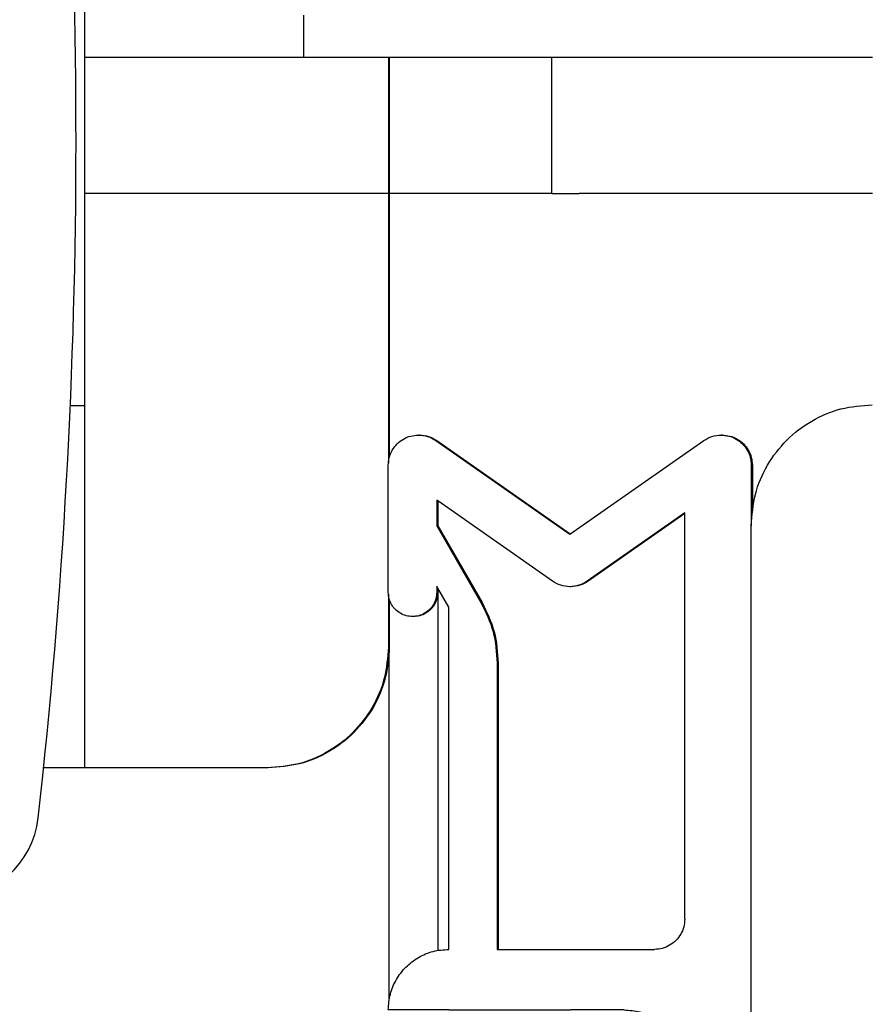
# Model space of a CAD drawing. Units: millimetres. Extents: x 1073 to 2263, y 16 to 847.
# Drawn here: x 2184 to 2198, y 389 to 406 of the extents above; entities that cross this region are included whole.
import ezdxf

# ---------------------------------------------------------------- set-up
doc = ezdxf.new("R2010")
doc.units = ezdxf.units.MM
doc.layers.add('1', color=7, linetype='Continuous')

# ---------------------------------------------------------------- blocks, each defined once
blk = doc.blocks.new('45165-6-0857_Kettenendstueck_E7x0__204', base_point=(2188.955236862973, 402.795788922869))
at = {"color": 1, "linetype": 'Continuous'}
for p, q in [((2188.955236863457, 405.7457889285203), (2188.955236863457, 405.0457889229173)), ((2189.234306631012, 405.0457889229212), (2188.955236863457, 405.0457889229173)), ((2193.055236862027, 405.045788922869), (2189.234306631012, 405.0457889229212)), ((2193.055236862027, 402.795788922869), (2193.055236862027, 405.045788922869)), ((2193.512133413832, 405.0457889228717), (2193.055236862027, 405.045788922869)), ((2198.355236863754, 405.0457889229274), (2193.512133413832, 405.0457889228717)), ((2193.055236862027, 402.795788922869), (2193.512133413832, 402.7957889228717)), ((2198.355236863754, 402.7957889229274), (2193.512133413832, 402.7957889228717))]:
    blk.add_line(p, q, dxfattribs=at)
blk = doc.blocks.new('45165-1-0101_Seitenbogenkette_E_7x0_Nennlage__205', base_point=(2188.955236862973, 402.795788922869))
blk.add_blockref('45165-6-0857_Kettenendstueck_E7x0__204', (2188.955236862973, 402.795788922869))
blk = doc.blocks.new('45173-2-0201_Hub500__206', base_point=(2140.793618764168, 391.1457885648604))
at = {"color": 1, "linetype": 'Continuous'}
for centre, radius, start, end in [((2085.193618764168, 403.6457872143225), 99.99999982535722, 353.5881124531557, 6.411889349408575), ((2183.077478492456, 392.6457885648604), 1.500000000000004, 270.1356595784661, 353.5881115627422)]:
    blk.add_arc(centre, radius, start, end, dxfattribs=at)
blk = doc.blocks.new('45173-1-0102__207', base_point=(2140.793618764168, 391.1457885648604))
for name, p in [('45173-2-0201_Hub500__206', (2140.793618764168, 391.1457885648604)), ('45165-1-0101_Seitenbogenkette_E_7x0_Nennlage__205', (2188.955236862973, 402.795788922869))]:
    blk.add_blockref(name, p)
blk = doc.blocks.new('49999-holz-001_T07_Fluegel_Komfortdichtung__221', base_point=(2190.354748919175, 385.8677984425667))
at = {"linetype": 'Continuous'}
h = blk.add_hatch(dxfattribs=at)
h.set_pattern_fill('_USER', color=3, scale=0.1767766952966368, angle=225, pattern_type=0)
h.set_pattern_definition([(225, (0, 0), (0.1249999999999999, -0.125), [])])
edge = h.paths.add_edge_path()
edge.add_spline(control_points=[(2194.676461383265, 386.2013321834482), (2194.543488794279, 386.145743398509), (2194.277543054485, 386.0345655720851), (2194.011597387602, 385.9233875712548), (2193.878624273249, 385.8677984425667)], knot_values=[0, 0, 0, 0, 0.4323729893197775, 0.8647478305410322, 0.8647478305410322, 0.8647478305410322, 0.8647478305410322], degree=3, periodic=0)
edge.add_line((2193.878624273249, 385.8677984425667), (2193.371496049348, 386.3749266649077))
edge.add_line((2193.371496049348, 386.3749266649077), (2193.35474893613, 386.3916737780735))
edge.add_line((2193.35474893613, 386.3916737780735), (2193.920434360637, 386.9573592037503))
edge.add_line((2193.920434360637, 386.9573592037503), (2194.676461383265, 386.2013321834482))
at = {"color": 1, "linetype": 'Continuous'}
for p, q in [((2190.871885235605, 398.8058875111061), (2190.854743846958, 398.8058873372039)), ((2191.141537137333, 398.7154633597431), (2193.354748922265, 397.1657557893034)), ((2191.158675657714, 398.7154635336162), (2193.363293823961, 397.1717389938976)), ((2193.354748922265, 397.1657557893034), (2195.567960703209, 398.7154633654394)), ((2195.87188523309, 398.80588751754), (2195.854743849473, 398.8058873436378)), ((2190.354748921991, 396.2058873365865), (2190.354748919288, 398.3058873365855)), ((2196.354748922307, 398.3058873443071), (2196.354748923594, 397.3058873443071)), ((2196.371874446915, 398.3058875180484), (2196.371851008685, 397.5668774980649)), ((2191.154748920433, 397.7295926995241), (2191.154748920978, 397.3058873376151)), ((2191.17185579202, 397.7176143391225), (2191.154748920433, 397.7295926995241)), ((2191.17185579202, 397.7176143391225), (2191.171842733805, 397.3058875110346)), ((2193.067960704944, 396.3899473901612), (2191.17185579202, 397.7176143391225)), ((2195.254748922765, 397.5195304433374), (2193.641537141584, 396.3899473908994)), ((2195.254748922781, 397.5075569243105), (2193.65860190103, 396.3899475640241)), ((2195.254748931406, 390.8058873428915), (2195.254748922765, 397.5195304433374)), ((2191.154748920978, 397.3058873376151), (2191.171842733805, 397.3058875110346)), ((2191.154748920978, 397.3058873376151), (2191.886799730547, 396.0379381461263)), ((2191.171842733805, 397.3058875110346), (2191.903853327078, 396.0379383191377)), ((2196.354748937235, 386.7058872292471), (2196.354748923594, 397.3058873443071)), ((2191.154748922265, 396.3058873376152), (2191.154748922394, 396.2058873376161)), ((2191.171811018118, 396.2763349208173), (2191.154748922265, 396.3058873376152)), ((2191.171811018118, 396.2763349208173), (2191.171807846507, 396.2058875106816)), ((2191.354748922811, 395.9594771763597), (2191.171811018118, 396.2763349208173)), ((2193.371815887075, 396.2995235857964), (2193.354753995319, 396.2995234127006)), ((2191.354748930087, 390.3058873378724), (2191.354748922811, 395.9594771763597)), ((2190.771799217969, 395.8058875100589), (2190.754752980258, 395.805887337122)), ((2192.1547489244, 395.0379381464711), (2192.154748930489, 390.305887338902)), ((2192.171770803649, 395.0379383191607), (2192.171620723226, 390.305887510069)), ((2192.154748930489, 390.305887338902), (2192.171620723226, 390.305887510069)), ((2192.171620723226, 390.305887510069), (2194.754748931797, 390.305887342248)), ((2194.754754003736, 390.3058873422737), (2194.754748931797, 390.305887342248)), ((2190.371589008406, 389.3058875074308), (2190.354748930871, 389.3058873365855)), ((2191.354748931374, 389.3058873378725), (2190.371589008406, 389.3058875074308)), ((2191.354748931374, 389.3058873378725), (2191.371589007903, 389.3058875087173)), ((2191.371589007903, 389.3058875087173), (2192.171770812031, 389.3058873389239)), ((2192.171770812031, 389.3058873389239), (2193.35474893238, 389.3058873404463)), ((2193.35474893238, 389.3058873404463), (2193.371589006897, 389.3058875112916)), ((2194.254748932833, 389.3058873416046), (2193.371589006897, 389.3058875112916)), ((2195.25474893702, 386.44308330928), (2195.254748934623, 388.3058873428915)), ((2193.35474893613, 386.3916737780735), (2193.920434360637, 386.9573592037503)), ((2193.920434360637, 386.9573592037503), (2193.937199946289, 386.9573593738399)), ((2193.920434360637, 386.9573592037503), (2194.676461383265, 386.2013321834482)), ((2193.937199946289, 386.9573593738399), (2194.688264675679, 386.2062708234793)), ((2195.88339692801, 386.7058872292471), (2196.354748937235, 386.7058872292471)), ((2193.371496049348, 386.3749266649077), (2193.35474893613, 386.3916737780735)), ((2193.878624273249, 385.8677984425667), (2193.371496049348, 386.3749266649077))]:
    blk.add_line(p, q, dxfattribs=at)
for points in [[(2190.354748919288, 398.3058873365855), (2190.371785915956, 398.4352960081394), (2190.421735371788, 398.555885872528), (2190.501193829373, 398.6594388399067), (2190.604745990578, 398.7388983481438), (2190.725335348211, 398.7888490275062), (2190.854743846958, 398.8058873372039)], [(2190.854743846958, 398.8058873372039), (2191.005099299033, 398.7827462546464), (2191.141537137333, 398.7154633597431)], [(2190.871885235605, 398.8058875111061), (2191.022239953563, 398.7827464285412), (2191.158675657714, 398.7154635336162)], [(2195.567960703209, 398.7154633654394), (2195.704393704125, 398.7827447355971), (2195.854743849473, 398.8058873436378)], [(2195.854743849473, 398.8058873436378), (2195.984154326947, 398.78885122212), (2196.104745993333, 398.7389017365139), (2196.208300424903, 398.6594424336449), (2196.287760778518, 398.5558888083621), (2196.337711487724, 398.4352976488528), (2196.354748922307, 398.3058873443071)], [(2195.87188523309, 398.80588751754), (2196.001292617094, 398.7888520800844), (2196.121880674211, 398.7389045534237), (2196.22543155666, 398.6594482142656), (2196.304888946487, 398.5558981380227), (2196.354837696686, 398.4353105877026), (2196.371874447166, 398.3059033765544)], [(2196.371874447166, 398.3059033765544), (2196.371874447103, 398.3058954473014), (2196.371874446915, 398.3058875180484)], [(2193.354753995319, 396.2995234127006), (2193.204398543244, 396.322664495258), (2193.067960704944, 396.3899473901612)], [(2193.641537141584, 396.3899473908994), (2193.505104140667, 396.3226660207415), (2193.354753995319, 396.2995234127006)], [(2193.65860190103, 396.3899475640241), (2193.522166766287, 396.3226661938446), (2193.371815887075, 396.2995235857964)], [(2190.754752980258, 395.805887337122), (2190.651224598279, 395.8195162343363), (2190.55475126517, 395.8594758228213), (2190.471907719914, 395.9230432651163), (2190.408339437023, 396.0058861653426), (2190.368378869658, 396.1023590929499), (2190.354748921991, 396.2058873365865)], [(2191.154748922394, 396.2058873376161), (2191.141119325059, 396.1023604003731), (2191.101159760395, 396.0058885088624), (2191.037592994326, 395.9230461349596), (2190.954751265363, 395.85947852837), (2190.858279779256, 395.81951798488), (2190.754752980258, 395.805887337122)], [(2191.171807846507, 396.2058875106816), (2191.158174965621, 396.1023605734053), (2191.118212341196, 396.0058886818636), (2191.054642947679, 395.9230463079339), (2190.971799202625, 395.859478701324), (2190.875326449187, 395.8195181578213), (2190.771799217969, 395.8058875100589)], [(2191.886799730547, 396.0379381461263), (2192.086600061235, 395.5555760985831), (2192.1547489244, 395.0379381464711)], [(2191.903853327078, 396.0379383191377), (2192.103630150432, 395.5556069076976), (2192.171770804654, 395.0380017531851)], [(2192.171770804654, 395.0380017531851), (2192.171770804403, 395.0379700361729), (2192.171770803649, 395.0379383191607)], [(2195.254748931406, 390.8058873428915), (2195.237711934737, 390.6764786713377), (2195.187762478906, 390.5558888069493), (2195.108304021321, 390.4523358395707), (2195.004751860117, 390.3728763313337), (2194.884162502483, 390.3229256519713), (2194.754754003736, 390.3058873422737)], [(2190.354748930871, 389.3058873365855), (2190.388822924207, 389.5647046796931), (2190.48872183587, 389.8058844084699), (2190.647638751042, 390.0129903432272), (2190.85474307345, 390.1719093597011), (2191.095921788716, 390.2718107184258), (2191.35473878621, 390.3058873378209)], [(2194.254748932833, 389.3058873416046), (2194.513567909107, 389.2718129107054), (2194.754748933256, 389.1719127460325), (2194.961855526233, 389.0129939351824), (2195.120774337696, 388.8058873427191), (2195.22067450304, 388.5647063189475), (2195.254748934623, 388.3058873428915)]]:
    blk.add_spline(points, degree=3, dxfattribs=at)
at = {"color": 124, "linetype": 'Continuous'}
for points in [[(2195.88339692801, 386.7058872292471), (2195.569072039776, 386.5744849091466), (2195.25474893702, 386.44308330928)], [(2194.676461383265, 386.2013321834482), (2194.277543638392, 386.0345657758029), (2193.878624273249, 385.8677984425667)]]:
    blk.add_spline(points, degree=3, dxfattribs=at)
blk = doc.blocks.new('49999-holz-001_T07_Fluegel_Komfortdichtung_3__222', base_point=(2190.371589008406, 298.3121471086119))
at = {"color": 1, "linetype": 'Continuous'}
for p, q in [((2191.158675657714, 398.7154635336162), (2193.363293823961, 397.1717389938976)), ((2196.371874446915, 398.3058875180484), (2196.371851008685, 397.5668774980649)), ((2196.371874446915, 398.3058875180484), (2196.371874447166, 398.3059033765544)), ((2196.371874448117, 397.5670555196537), (2196.371874446915, 398.3058875180484)), ((2191.17185579202, 397.7176143391225), (2191.171842733805, 397.3058875110346)), ((2191.17185579202, 397.7176143391225), (2191.171856172473, 397.3058642332998)), ((2195.254748922781, 397.5075569243105), (2193.65860190103, 396.3899475640241)), ((2191.171842733805, 397.3058875110346), (2191.903853327078, 396.0379383191377)), ((2191.171811018118, 396.2763349208173), (2191.171807846507, 396.2058875106816)), ((2191.171811018118, 396.2763349208173), (2191.171811025823, 390.2890118074826)), ((2190.371807855352, 389.4898080872176), (2190.371807846857, 396.0903186001153)), ((2192.171770803649, 395.0379383191607), (2192.171620723226, 390.305887510069)), ((2192.171770803649, 395.0379383191607), (2192.171770804654, 395.0380017531851)), ((2192.171770810744, 390.3058873389239), (2192.171770803649, 395.0379383191607)), ((2192.171620723226, 390.305887510069), (2194.754748931797, 390.305887342248)), ((2194.754754003736, 390.3058873422738), (2194.754748931797, 390.305887342248))]:
    blk.add_line(p, q, dxfattribs=at)
for points in [[(2190.871885235605, 398.8058875111061), (2191.022239953563, 398.7827464285412), (2191.158675657714, 398.7154635336162)], [(2195.87188523309, 398.80588751754), (2196.001292617094, 398.7888520800844), (2196.121880674211, 398.7389045534237), (2196.22543155666, 398.6594482142656), (2196.304888946487, 398.5558981380227), (2196.354837696686, 398.4353105877026), (2196.371874447166, 398.3059033765544)], [(2196.371874447166, 398.3059033765544), (2196.371874447103, 398.3058954473014), (2196.371874446915, 398.3058875180484)], [(2193.65860190103, 396.3899475640241), (2193.522166766287, 396.3226661938445), (2193.371815887075, 396.2995235857963)], [(2191.171807846507, 396.2058875106816), (2191.158174965621, 396.1023605734053), (2191.118212341196, 396.0058886818636), (2191.054642947679, 395.9230463079339), (2190.971799202625, 395.859478701324), (2190.875326449187, 395.8195181578213), (2190.771799217969, 395.8058875100589)], [(2191.903853327078, 396.0379383191377), (2192.103630150432, 395.5556069076976), (2192.171770804654, 395.0380017531851)], [(2192.171770804654, 395.0380017531851), (2192.171770804403, 395.0379700361729), (2192.171770803649, 395.0379383191607)]]:
    blk.add_spline(points, degree=3, dxfattribs=at)
blk = doc.blocks.new('49999-holz-002_T02_Fluegelprofil_bearbeitet__237', base_point=(2128.854748927798, 319.3058872751599))
at = {"color": 1, "linetype": 'Continuous'}
blk.add_line((2196.354748937235, 386.7058872292471), (2196.354748923594, 397.3058873443071), dxfattribs=at)
blk.add_spline([(2196.354748923594, 397.3058873443071), (2196.422896910267, 397.8235220305224), (2196.62269473359, 398.3058814880759), (2196.940528563935, 398.7200933575904), (2197.35473720875, 399.0379313905383), (2197.837094639282, 399.2377341079878), (2198.354728634271, 399.305887346778)], degree=3, dxfattribs=at)
blk = doc.blocks.new('49999-holz-002_B2_Fluegel__238', base_point=(2128.854748927798, 298.3121471086118))
for name, p in [('49999-holz-002_T02_Fluegelprofil_bearbeitet__237', (2128.854748927798, 319.3058872751599)), ('49999-holz-001_T07_Fluegel_Komfortdichtung__221', (2190.354748919175, 385.8677984425667)), ('49999-holz-001_T07_Fluegel_Komfortdichtung_3__222', (2190.371589008406, 298.3121471086119))]:
    blk.add_blockref(name, p)
blk = doc.blocks.new('49999-holz-001_T01_Rahmenprofil_3__240', base_point=(2112.370896642474, 298.3121471086118))
at = {"color": 1, "linetype": 'Continuous'}
for p, q in [((2190.372088210794, 405.0457889229239), (2190.371878565185, 398.4356418021356)), ((2190.37304798072, 398.4399179522886), (2190.373047972218, 405.0457889229239)), ((2190.371804181943, 396.0903307447176), (2190.371779302757, 395.3058875093615)), ((2185.341784590713, 393.3058873416361), (2184.657614462662, 393.3058874396746)), ((2188.355882804166, 393.305887345515), (2185.341784590713, 393.3058873416361)), ((2188.371715872313, 393.3058875061436), (2188.355903091921, 393.3058873456179))]:
    blk.add_line(p, q, dxfattribs=at)
blk.add_spline([(2190.371779302757, 395.3058875093615), (2190.303614898327, 394.7882528229798), (2190.103801776203, 394.3058933652709), (2189.785954808617, 393.8916814956231), (2189.371736083345, 393.5738434625729), (2188.889372316152, 393.3740407450592), (2188.371736160067, 393.305887506247)], degree=3, dxfattribs=at)
blk = doc.blocks.new('49999-holz-002_T01_Rahmenprofil_bearbeitet__241', base_point=(2112.354748831762, 358.3058848873628))
at = {"color": 1, "linetype": 'Continuous'}
for p, q in [((2185.341784586859, 399.2957889661366), (2185.341784575913, 416.3061267613953)), ((2190.355882790064, 405.0457889229239), (2190.355882798694, 398.3395413676684)), ((2190.372088210794, 405.0457889229239), (2190.371878565185, 398.4356418021356)), ((2185.098961472351, 399.2957889666209), (2185.341784586859, 399.2957889661366)), ((2185.341784590713, 393.3058873416361), (2185.341784586859, 399.2957889661366)), ((2190.355882801479, 396.1757905291339), (2190.355882802599, 395.3058873480889)), ((2190.371804181943, 396.0903307447176), (2190.371779302757, 395.3058875093615)), ((2185.341784590713, 393.3058873416361), (2184.657614462662, 393.3058874396746)), ((2188.355882804166, 393.305887345515), (2185.341784590713, 393.3058873416361)), ((2188.371715872313, 393.3058875061436), (2188.355903091921, 393.3058873456179)), ((2188.371736160067, 393.305887506247), (2188.371715872313, 393.3058875061436))]:
    blk.add_line(p, q, dxfattribs=at)
for points in [[(2190.355882802599, 395.3058873480889), (2190.287734815926, 394.7882526618736), (2190.087936992602, 394.3058932043201), (2189.770103162259, 393.8916813348056), (2189.355894517443, 393.5738433018576), (2188.87353708691, 393.3740405844082), (2188.355903091921, 393.3058873456179)], [(2190.371779302757, 395.3058875093615), (2190.303614898327, 394.7882528229798), (2190.103801776203, 394.3058933652709), (2189.785954808617, 393.8916814956231), (2189.371736083345, 393.5738434625729), (2188.889372316152, 393.3740407450592), (2188.371736160067, 393.305887506247)]]:
    blk.add_spline(points, degree=3, dxfattribs=at)
blk = doc.blocks.new('49999-holz-002_B1_Rahmen__242', base_point=(2112.354748831762, 298.3121471086118))
for name, p in [('49999-holz-002_T01_Rahmenprofil_bearbeitet__241', (2112.354748831762, 358.3058848873628)), ('49999-holz-001_T01_Rahmenprofil_3__240', (2112.370896642474, 298.3121471086118))]:
    blk.add_blockref(name, p)
blk = doc.blocks.new('49999-holz-002__243', base_point=(2112.354748831762, 298.3121471086118))
for name, p in [('49999-holz-002_B1_Rahmen__242', (2112.354748831762, 298.3121471086118)), ('49999-holz-002_B2_Fluegel__238', (2128.854748927798, 298.3121471086118))]:
    blk.add_blockref(name, p)
blk = doc.blocks.new('45173-EP-001__244', base_point=(2112.354748831762, 298.3121471086118))
for name, p in [('49999-holz-002__243', (2112.354748831762, 298.3121471086118)), ('45173-1-0102__207', (2140.793618764168, 391.1457885648604))]:
    blk.add_blockref(name, p)
blk = doc.blocks.new('TeilansichtC_von_SchnittC', base_point=(2164.016200000006, 368.3090173159047))
at = {"layer": '1', "color": 1, "linetype": 'Continuous'}
for p, q in [((2189.234306631011, 405.0457889229212), (2185.341784583158, 405.0457889229212)), ((2193.055236862026, 402.795788922869), (2185.341784584606, 402.795788922869))]:
    blk.add_line(p, q, dxfattribs=at)
blk.add_blockref('45173-EP-001__244', (2112.354748831762, 298.3121471086118))

msp = doc.modelspace()

# ---------------------------------------------------------------- block references
msp.add_blockref('TeilansichtC_von_SchnittC', (2164.016200000006, 368.3090173159047))

doc.saveas('drawing.dxf')
